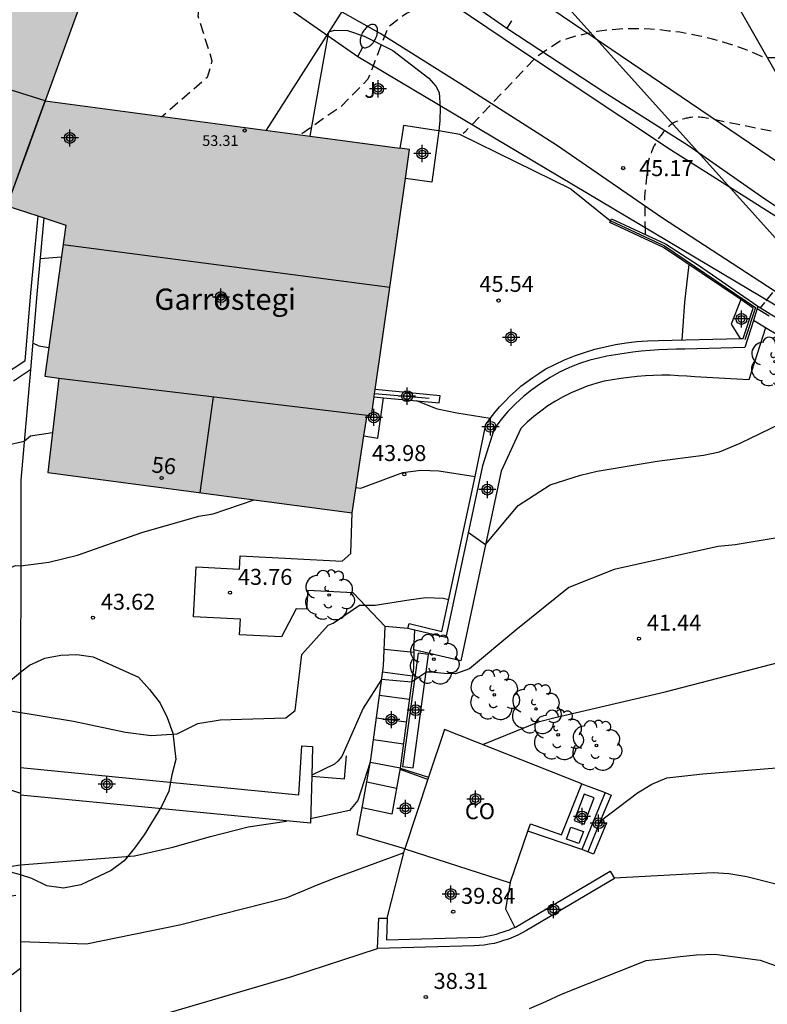
# Model space of a CAD drawing. Units: metres. Extents: x 584494 to 584845, y 4795290 to 4795541.
# Drawn here: x 584739 to 584774, y 4795380 to 4795426 of the extents above; entities that cross this region are included whole.
import ezdxf
from ezdxf.enums import TextEntityAlignment as Align

# ---------------------------------------------------------------- set-up
doc = ezdxf.new("R2010")
doc.units = ezdxf.units.M
doc.header["$MEASUREMENT"] = 0
doc.linetypes.add('TRAZOS_NORMALES', pattern=[0.75, 0.5, -0.25])
for name, color, linetype in [('020104', 34, 'Continuous'), ('020194', 31, 'TRAZOS_NORMALES'), ('020195', 30, 'TRAZOS_NORMALES'), ('020204', 9, 'Continuous'), ('020308', 9, 'Continuous'), ('060106', 9, 'Continuous'), ('060117', 9, 'Continuous'), ('060124', 9, 'Continuous'), ('060126', 9, 'Continuous'), ('060130', 9, 'Continuous'), ('060134', 9, 'Continuous'), ('060141', 9, 'Continuous'), ('070105', 6, 'Continuous'), ('070106', 6, 'Continuous'), ('070108', 9, 'Continuous'), ('080107', 9, 'Continuous'), ('080109', 9, 'Continuous'), ('080110', 9, 'Continuous'), ('080118', 9, 'Continuous'), ('080201', 9, 'Continuous'), ('080202', 9, 'Continuous'), ('080301', 9, 'Continuous'), ('080303', 9, 'Continuous'), ('080304', 9, 'Continuous'), ('080308', 9, 'Continuous'), ('090101', 1, 'Continuous'), ('100106', 63, 'Continuous'), ('100107', 3, 'Continuous'), ('100202', 3, 'Continuous'), ('100302', 7, 'Continuous'), ('220104', 9, 'Continuous'), ('240103', 9, 'Continuous'), ('250202', 9, 'Continuous'), ('990501', 21, 'Continuous'), ('C_Edificios', 5, 'Continuous'), ('Centroides', 1, 'Continuous')]:
    doc.layers.add(name, color=color, linetype=linetype)
doc.layers.add('020105', color=24, linetype='Continuous', lineweight=30)
doc.layers.add('080111', color=7, linetype='Continuous', lineweight=30)
doc.styles.add('ARIAL', font='arial.ttf', dxfattribs={"height": 1})
doc.styles.add('ARIALI', font='ariali.ttf', dxfattribs={"height": 1})
doc.styles.get("Standard").update_dxf_attribs({"font": 'arial.ttf'})

# ---------------------------------------------------------------- blocks, each defined once
blk = doc.blocks.new('PUNTO')
blk.add_circle((0, 0), 0.075)
blk = doc.blocks.new('COTAPU')
blk.add_circle((0, 0), 0.075)
blk = doc.blocks.new('ARBOL')
blk.add_circle((0, 0), 0.0587)
for centre, radius, start, end in [((-0.28, 0.855), 0.3, 359.2878, 173.6078), ((0.097, 0.97), 0.21, 23.1565, 160.4665), ((0.438, 0.881), 0.24, 301.578, 139.328), ((-0.564, 0.381), 0.532, 92.28, 254.58), ((0.656, 0.288), 0.443, 319.8556, 114.7656), ((-0.091, 0.321), 0.12, 119.14, 310.56), ((0.819, -0.249), 0.383, 235.5275, 62.0275), ((-0.556, -0.339), 0.555, 142.64, 266.54), ((-0.039, -0.384), 0.21, 189.64, 323.88), ((0.299, -0.624), 0.532, 224.67, 0.24), ((-0.301, -0.676), 0.45, 213.78, 295.32)]:
    blk.add_arc(centre, radius, start, end)
blk = doc.blocks.new('FAREDI')
blk.add_line((0, 0), (0.5, 0))
blk.add_lwpolyline([(0.5, 0, 0.159986), (0.538, -0.117, 0.106322), (0.675, -0.238, 0.071006), (0.858, -0.309, 0.057309), (1.099, -0.337, 0.057309), (1.339, -0.309, 0.071006), (1.522, -0.238, 0.106322), (1.659, -0.117, 0.159986), (1.697, 0, 0.159986), (1.659, 0.117, 0.106322), (1.522, 0.238, 0.071006), (1.339, 0.309, 0.057309), (1.099, 0.337, 0.057309), (0.858, 0.309, 0.071006), (0.675, 0.238, 0.106322), (0.538, 0.117, 0.159986)], format="xyb", close=True)
blk = doc.blocks.new('BloquePortal')
blk.add_circle((0, 0), 0.075)
at = {"flags": 5}
blk.add_attdef('INDICE', text='', height=0.75, dxfattribs=at).set_placement((0, 0), align=Align.MIDDLE_CENTER)
blk = doc.blocks.new('Centroide')
for points in [[(0.402, 0), (-0.402, 0)], [(0, -0.402), (0, 0.402)]]:
    blk.add_lwpolyline(points)
for radius in [0.256, 0.159]:
    blk.add_circle((0, 0), radius)

msp = doc.modelspace()

# ---------------------------------------------------------------- hatches: boundary and pattern name
at = {"layer": '990501'}
h = msp.add_hatch(color=256, dxfattribs=at)
h.dxf.hatch_style = 1
h.paths.add_polyline_path([(584736.128, 4795431.422), (584729.749, 4795433.608), (584729.338, 4795433.749), (584716.58, 4795438.12), (584715.09, 4795434.04), (584714.81, 4795433.25), (584720.74, 4795431.22), (584718.17, 4795424.24), (584721.64, 4795423.1), (584731.33, 4795419.93), (584738.29, 4795417.65), (584740.15, 4795417.05), (584740.44, 4795416.96), (584741.48, 4795416.62), (584740.49, 4795409.51), (584741.15, 4795409.42), (584740.62, 4795404.99), (584754.93, 4795403.09), (584755.63, 4795407.68), (584755.84, 4795407.66), (584755.96, 4795408.55), (584755.98, 4795408.71), (584757.63, 4795420.17), (584757.175, 4795420.237), (584752.955, 4795420.799), (584740.504, 4795422.457), (584741.711, 4795425.777), (584742.917, 4795429.096), (584742.917, 4795429.096)])

# ---------------------------------------------------------------- linework, layer by layer
at = {"layer": '020104', "flags": 128}
for points, elevation in [([(584740.26, 4795415.05), (584741.27, 4795415.13)], 47), ([(584739.91, 4795411.09), (584740.21, 4795410.95), (584740.68, 4795410.87)], 46), ([(584760.39, 4795402.18), (584761.2, 4795401.6), (584762.73, 4795403.44), (584764.24, 4795404.41), (584765.66, 4795404.87), (584766.45, 4795405.06), (584769.27, 4795405.52), (584771.45, 4795405.81), (584772.19, 4795405.96), (584773.16, 4795406.37), (584777.38, 4795408.41), (584780.34, 4795408.02), (584781.89, 4795407.09), (584785.07, 4795403.96), (584787.05, 4795403.19)], 43), ([(584755.11, 4795404.29), (584755.33, 4795404.26), (584757.31, 4795404.99), (584758.16, 4795405.1), (584759.01, 4795405.07), (584760.71, 4795404.8)], 44), ([(584738.71, 4795400.45), (584739.11, 4795400.62), (584739.35, 4795400.61), (584740.68, 4795400.77), (584742.02, 4795401.11), (584745.05, 4795402.17), (584747.72, 4795402.94), (584748.4, 4795403.05), (584750.32, 4795403.7)], 44), ([(584779.74, 4795402.89), (584777.05, 4795402.31), (584776.32, 4795402.15), (584772.93, 4795401.59), (584772.13, 4795401.52), (584768.01, 4795400.6), (584767.24, 4795400.43), (584765.11, 4795399.58), (584762.63, 4795397.58), (584760.45, 4795395.76), (584759.79, 4795395.53), (584759.26, 4795395.55), (584758.62, 4795395.61), (584758.43, 4795395.6), (584757.72, 4795395.13), (584756.31, 4795395.27), (584755.44, 4795393.92), (584754.44, 4795391.65), (584754.26, 4795391.42), (584754.1, 4795391.29), (584753.03, 4795390.77)], 42), ([(584736.64, 4795394.99), (584737.89, 4795394.51), (584738.25, 4795394.13), (584738.89, 4795393.79), (584741.84, 4795393.3), (584744.28, 4795392.78), (584745.49, 4795392.63), (584746.71, 4795392.71), (584747.68, 4795393.19), (584748.72, 4795393.36), (584749.75, 4795393.4), (584751.82, 4795393.46), (584752.25, 4795393.81), (584752.56, 4795396.43), (584753.8, 4795397.82), (584754.04, 4795397.91), (584755.28, 4795398.76), (584756.01, 4795398.76), (584757.6, 4795399), (584758.4, 4795399.11), (584759.2, 4795399.08), (584759.47, 4795399.02)], 43), ([(584761.07, 4795392.2), (584763.73, 4795393.29), (584764.47, 4795393.48), (584769.64, 4795394.68), (584773.81, 4795395.76), (584776.41, 4795396.43), (584778.16, 4795396.72), (584784.63, 4795397.03)], 41), ([(584755.78, 4795391.38), (584755.2, 4795389.57), (584754.8, 4795389.1), (584752.97, 4795388.71)], 41), ([(584758.49, 4795390.57), (584757.18, 4795391.03)], 41), ([(584738.11, 4795390.33), (584739.34, 4795389.92)], 42), ([(584738.61, 4795386.44), (584739.34, 4795386.56), (584744.7, 4795386.98), (584746.5, 4795387.39), (584748.27, 4795387.89), (584750.05, 4795388.34), (584751.84, 4795388.61)], 41), ([(584767.24, 4795385.94), (584771.89, 4795386.19), (584772.64, 4795386.15), (584773.48, 4795386), (584776.08, 4795385.34), (584776.88, 4795385.08), (584777.64, 4795384.79), (584782.11, 4795382.4), (584782.74, 4795381.91), (584783.34, 4795381.46), (584786.43, 4795379.66), (584787.08, 4795379.19), (584787.74, 4795378.77), (584788.42, 4795378.34), (584789.11, 4795378.02), (584792.52, 4795376.28)], 39), ([(584739.36, 4795377.21), (584741.96, 4795378.15), (584743.73, 4795378.85), (584752.09, 4795381.3), (584756.12, 4795382.62)], 39), ([(584763.27, 4795379.8), (584764.04, 4795380.13), (584764.77, 4795380.47), (584768.75, 4795382.06), (584769.61, 4795382.15), (584770.35, 4795382.24), (584771.11, 4795382.33), (584771.97, 4795382.36), (584774.1, 4795382.08), (584774.81, 4795381.82), (584775.51, 4795381.52), (584780.77, 4795378.47)], 38)]:
    msp.add_lwpolyline(points, dxfattribs=dict(at, elevation=elevation))
at = {"layer": '020105', "flags": 128}
for points, elevation in [([(584770.75, 4795414.76), (584770.55, 4795412.99), (584770.43, 4795411.21)], 45), ([(584761.42, 4795407.53), (584759.85, 4795407.78), (584758.94, 4795407.96), (584757.96, 4795408.36), (584757.95, 4795408.36)], 45), ([(584740.84, 4795406.86), (584739.82, 4795406.7), (584739.51, 4795406.44), (584738.68, 4795406.26)], 45), ([(584766.59, 4795388.6), (584768.34, 4795389.93), (584769.01, 4795390.34), (584769.72, 4795390.64), (584771.41, 4795390.83), (584775.64, 4795391.18), (584776.5, 4795391.18), (584777.26, 4795391.08), (584778.05, 4795391.04), (584782.07, 4795390.47), (584782.85, 4795390.45), (584783.64, 4795390.31), (584784.44, 4795390.1), (584789.16, 4795388.63), (584789.84, 4795388.3), (584790.53, 4795387.89), (584791.3, 4795387.58), (584795.41, 4795385.59), (584795.93, 4795385.03), (584796.44, 4795384.4), (584796.83, 4795383.74), (584797.77, 4795380.73)], 40), ([(584757.36, 4795387.11), (584754.03, 4795385.9), (584753.32, 4795385.61), (584752.54, 4795385.28), (584751.81, 4795384.99), (584746.81, 4795383.72), (584742.45, 4795382.82), (584739.34, 4795382.94)], 40)]:
    msp.add_lwpolyline(points, dxfattribs=dict(at, elevation=elevation))
at = {"layer": '020194', "flags": 128}
for points, elevation in [([(584844.111, 4795464.551), (584842.371, 4795463.206), (584839.651, 4795460.986), (584830.151, 4795454.166), (584827.971, 4795452.776), (584825.431, 4795451.726), (584822.921, 4795450.596), (584820.441, 4795449.377), (584812.671, 4795444.987), (584801.561, 4795440.937), (584791.602, 4795436.478), (584789.632, 4795435.958), (584784.662, 4795435.088), (584780.472, 4795433.798), (584778.982, 4795433.038), (584776.372, 4795430.918), (584775.412, 4795430.408), (584771.922, 4795429.828), (584759.542, 4795428.798), (584759.302, 4795428.808), (584759.062, 4795428.818), (584758.822, 4795428.838), (584758.582, 4795428.868), (584758.352, 4795428.908), (584758.112, 4795428.948), (584757.882, 4795428.998), (584757.652, 4795429.068), (584757.422, 4795429.128), (584757.193, 4795429.208), (584752.453, 4795431.329), (584752.413, 4795431.349), (584752.373, 4795431.359), (584752.333, 4795431.369), (584752.293, 4795431.379), (584752.253, 4795431.389), (584752.213, 4795431.399), (584752.173, 4795431.409), (584752.133, 4795431.409), (584752.093, 4795431.419), (584752.053, 4795431.419), (584752.013, 4795431.419), (584751.963, 4795431.419), (584751.923, 4795431.419), (584751.883, 4795431.419), (584751.843, 4795431.409), (584751.803, 4795431.409), (584751.763, 4795431.399), (584751.723, 4795431.389), (584751.683, 4795431.379), (584751.643, 4795431.369), (584751.603, 4795431.359), (584751.563, 4795431.339), (584751.533, 4795431.329), (584751.493, 4795431.309), (584751.453, 4795431.289), (584751.413, 4795431.279), (584751.023, 4795430.959), (584750.643, 4795430.629), (584750.283, 4795430.299), (584749.923, 4795429.939), (584749.573, 4795429.579), (584749.243, 4795429.209), (584748.923, 4795428.819), (584748.613, 4795428.429), (584748.313, 4795428.029), (584748.033, 4795427.609), (584747.763, 4795427.189), (584747.673, 4795426.459), (584748.343, 4795424.339), (584748.123, 4795423.559), (584745.964, 4795421.691)], 47.64), ([(584844.111, 4795461.966), (584843.151, 4795460.876), (584839.701, 4795458.266), (584835.751, 4795454.676), (584827.811, 4795449.436), (584825.291, 4795448.076), (584819.101, 4795446.327), (584812.071, 4795443.597), (584802.971, 4795440.547), (584795.782, 4795437.487), (584794.332, 4795436.697), (584792.852, 4795435.948), (584791.352, 4795435.258), (584789.832, 4795434.608), (584788.292, 4795434.008), (584787.092, 4795433.588), (584785.892, 4795433.208), (584784.672, 4795432.868), (584783.442, 4795432.578), (584782.202, 4795432.328), (584780.952, 4795432.118), (584780.002, 4795431.618), (584777.162, 4795429.358), (584774.992, 4795428.418), (584774.152, 4795428.218), (584773.292, 4795428.038), (584772.432, 4795427.898), (584771.572, 4795427.778), (584770.702, 4795427.688), (584769.832, 4795427.628), (584760.732, 4795427.358), (584760.392, 4795427.328), (584760.062, 4795427.288), (584759.732, 4795427.228), (584759.402, 4795427.169), (584759.072, 4795427.099), (584758.752, 4795427.009), (584758.422, 4795426.919), (584758.112, 4795426.809), (584757.792, 4795426.699), (584757.482, 4795426.569), (584756.612, 4795425.909), (584755.672, 4795423.469), (584754.402, 4795422.189), (584752.49, 4795420.85)], 46.64), ([(584844.111, 4795457.673), (584843.871, 4795457.486), (584842.621, 4795456.576), (584839.271, 4795453.216), (584833.721, 4795448.706), (584831.231, 4795447.016), (584829.711, 4795446.416), (584824.811, 4795445.287), (584820.251, 4795444.737), (584818.201, 4795444.287), (584807.461, 4795440.297), (584798.622, 4795437.587), (584796.442, 4795436.607), (584792.592, 4795434.318), (584787.352, 4795431.658), (584785.542, 4795430.538), (584783.772, 4795429.378), (584782.032, 4795428.158), (584780.332, 4795426.888), (584777.522, 4795425.948), (584775.122, 4795424.478), (584774.332, 4795424.478), (584773.852, 4795424.688), (584773.362, 4795424.888), (584772.872, 4795425.058), (584772.372, 4795425.218), (584771.862, 4795425.358), (584771.352, 4795425.478), (584770.842, 4795425.588), (584770.332, 4795425.678), (584769.812, 4795425.738), (584769.292, 4795425.798), (584768.932, 4795425.828), (584768.572, 4795425.848), (584768.212, 4795425.848), (584767.852, 4795425.848), (584767.502, 4795425.828), (584767.142, 4795425.798), (584766.782, 4795425.758), (584766.432, 4795425.708), (584766.082, 4795425.638), (584765.732, 4795425.558), (584765.382, 4795425.478), (584765.042, 4795425.378), (584764.702, 4795425.258), (584763.592, 4795424.528), (584760.232, 4795420.989), (584760.146, 4795420.925)], 45.64), ([(584844.11, 4795432.577), (584843.83, 4795432.877), (584843.54, 4795433.177), (584843.24, 4795433.457), (584842.93, 4795433.727), (584842.62, 4795433.997), (584842.29, 4795434.247), (584841.96, 4795434.487), (584841.62, 4795434.717), (584841.27, 4795434.937), (584839.45, 4795436.147), (584837.6, 4795437.297), (584835.7, 4795438.377), (584833.771, 4795439.397), (584831.811, 4795440.347), (584831.431, 4795440.477), (584831.051, 4795440.607), (584830.661, 4795440.717), (584830.271, 4795440.807), (584829.881, 4795440.897), (584829.481, 4795440.967), (584829.081, 4795441.027), (584828.681, 4795441.077), (584820.861, 4795441.597), (584819.131, 4795441.437), (584812.741, 4795439.857), (584811.741, 4795439.167), (584811.271, 4795438.627), (584810.791, 4795438.107), (584810.291, 4795437.607), (584809.771, 4795437.117), (584809.241, 4795436.647), (584808.691, 4795436.197), (584808.121, 4795435.767), (584806.471, 4795435.067), (584802.821, 4795434.427), (584801.661, 4795434.007), (584790.462, 4795426.828), (584786.722, 4795424.198), (584786.332, 4795423.918), (584785.942, 4795423.628), (584785.572, 4795423.328), (584785.212, 4795423.008), (584784.862, 4795422.678), (584784.522, 4795422.338), (584784.192, 4795421.998), (584783.872, 4795421.638), (584783.562, 4795421.268), (584782.772, 4795419.808), (584781.532, 4795416.428), (584780.852, 4795415.558), (584779.672, 4795415.238), (584777.792, 4795415.468), (584776.682, 4795415.328), (584775.562, 4795414.569), (584774.31, 4795412.98)], 43.64), ([(584752.49, 4795420.85), (584752.48, 4795420.84)], 46.64), ([(584774.31, 4795412.98), (584774.11, 4795412.73)], 43.64), ([(584770.62, 4795386.15), (584770.63, 4795386.15)], 38.64), ([(584738.63, 4795385.05), (584739.34, 4795385.16)], 40.64)]:
    msp.add_lwpolyline(points, dxfattribs=dict(at, elevation=elevation))
at = {"layer": '020195', "flags": 128}
for points, elevation in [([(584820.17, 4795443.113), (584819.471, 4795443.007), (584818.481, 4795442.807), (584817.511, 4795442.587), (584816.541, 4795442.327), (584815.591, 4795442.037), (584814.641, 4795441.707), (584812.281, 4795440.677), (584807.091, 4795437.727), (584800.701, 4795435.797), (584798.311, 4795434.887), (584788.832, 4795429.698), (584788.262, 4795429.358), (584787.712, 4795428.988), (584787.182, 4795428.608), (584786.652, 4795428.208), (584786.152, 4795427.778), (584785.652, 4795427.348), (584785.182, 4795426.888), (584783.902, 4795425.498), (584782.662, 4795424.078), (584781.462, 4795422.618), (584780.312, 4795421.118), (584779.462, 4795420.418), (584779.372, 4795420.388), (584779.282, 4795420.368), (584779.202, 4795420.348), (584779.112, 4795420.328), (584779.022, 4795420.308), (584778.932, 4795420.298), (584778.842, 4795420.288), (584778.752, 4795420.288), (584778.662, 4795420.278), (584778.572, 4795420.278), (584778.492, 4795420.278), (584778.402, 4795420.288), (584778.312, 4795420.298), (584778.222, 4795420.308), (584778.132, 4795420.318), (584778.042, 4795420.338), (584777.952, 4795420.358), (584771.652, 4795421.628), (584771.582, 4795421.648), (584771.502, 4795421.658), (584771.422, 4795421.668), (584771.342, 4795421.678), (584771.262, 4795421.688), (584771.182, 4795421.688), (584771.102, 4795421.688), (584771.022, 4795421.688), (584770.942, 4795421.688), (584770.862, 4795421.678), (584770.782, 4795421.668), (584770.702, 4795421.648), (584770.622, 4795421.638), (584770.552, 4795421.618), (584770.472, 4795421.598), (584770.392, 4795421.568), (584770.322, 4795421.548), (584770.242, 4795421.518), (584770.172, 4795421.488), (584770.102, 4795421.448), (584770.032, 4795421.418), (584769.962, 4795421.378), (584769.872, 4795421.308), (584769.792, 4795421.228), (584769.712, 4795421.158), (584769.642, 4795421.078), (584769.562, 4795420.998), (584769.492, 4795420.908), (584769.432, 4795420.828), (584769.362, 4795420.738), (584769.302, 4795420.648), (584769.242, 4795420.558), (584769.192, 4795420.458), (584769.132, 4795420.368), (584769.082, 4795420.268), (584769.042, 4795420.168), (584769.002, 4795420.068), (584768.962, 4795419.969), (584768.922, 4795419.859), (584768.892, 4795419.759), (584768.862, 4795419.649), (584768.842, 4795419.549), (584768.822, 4795419.439), (584768.802, 4795419.329), (584768.672, 4795417.959), (584768.7, 4795416.36)], 44.64), ([(584768.7, 4795416.36), (584768.7, 4795416.17)], 44.64), ([(584739.35, 4795381.68), (584738.68, 4795381.18)], 39.64)]:
    msp.add_lwpolyline(points, dxfattribs=dict(at, elevation=elevation))
at = {"layer": '060106', "flags": 128}
msp.add_lwpolyline([(584755.98, 4795408.71), (584758.55, 4795408.48)], dxfattribs=at)
at = {"layer": '060117', "flags": 128}
for points in [[(584757.55, 4795397.66), (584756.48, 4795397.76)], [(584757.83, 4795396.65), (584757.87, 4795397.585)], [(584757.19, 4795391.09), (584756.79, 4795388.94), (584755.4, 4795389.23)], [(584766.82, 4795389.95), (584767.1, 4795389.83), (584766.59, 4795388.6), (584766.87, 4795388.48), (584766.27, 4795387.05), (584766, 4795387.16), (584765.72, 4795387.27)]]:
    msp.add_lwpolyline(points, dxfattribs=at)
at = {"layer": '060124', "flags": 128}
msp.add_lwpolyline([(584773.198, 4795413.114), (584772.75, 4795411.96), (584773.172, 4795411.287)], dxfattribs=at)
at = {"layer": '060126', "flags": 128}
msp.add_lwpolyline([(584752.955, 4795420.799), (584753.402, 4795423.278), (584753.839, 4795425.694), (584754.103, 4795425.774), (584754.713, 4795425.758), (584755.496, 4795425.498), (584756.838, 4795424.822), (584758.54, 4795423.522), (584758.858, 4795423.15), (584759.012, 4795422.852), (584759.06, 4795422.132), (584759.05, 4795421.538), (584759, 4795421.04)], dxfattribs=at)
at = {"layer": '060130', "flags": 128}
for points in [[(584759, 4795421.04), (584758.67, 4795418.64), (584757.433, 4795418.8)], [(584774.358, 4795411.784), (584773.57, 4795409.35), (584771.04, 4795409.49), (584770.66, 4795409.52), (584770.27, 4795409.54), (584769.88, 4795409.56), (584769.49, 4795409.56), (584769.1, 4795409.55), (584768.71, 4795409.53), (584768.32, 4795409.5), (584767.93, 4795409.46), (584767.55, 4795409.41), (584767.16, 4795409.35), (584766.78, 4795409.28), (584766.38, 4795409.17), (584765.98, 4795409.04), (584765.6, 4795408.89), (584765.22, 4795408.73), (584764.85, 4795408.54), (584764.48, 4795408.34), (584764.13, 4795408.12), (584763.79, 4795407.88), (584763.47, 4795407.62), (584763.15, 4795407.35), (584762.85, 4795407.06), (584761.94, 4795405.06), (584760.03, 4795396.14), (584757.83, 4795396.65)], [(584756.48, 4795397.76), (584754.97, 4795399.33), (584752.84, 4795399.45), (584752.78, 4795398.57), (584752.3, 4795398.58), (584751.61, 4795397.26), (584749.64, 4795397.36), (584749.68, 4795398.09), (584747.48, 4795398.21), (584747.6, 4795400.55), (584749.63, 4795400.44), (584749.66, 4795401.08), (584754.46, 4795400.83), (584754.86, 4795401.19), (584754.93, 4795403.09)], [(584755.4, 4795389.23), (584755.81, 4795391.5), (584756.4, 4795395.91), (584756.48, 4795397.76)], [(584757.83, 4795396.65), (584757.81, 4795395.8), (584757.19, 4795391.09)], [(584757.19, 4795391.09), (584758.52, 4795390.67)], [(584766.82, 4795389.95), (584765.72, 4795387.27)], [(584765.73, 4795390.36), (584766.82, 4795389.95)], [(584757.41, 4795387.3), (584755.17, 4795387.97), (584755.4, 4795389.23)], [(584765.72, 4795387.27), (584763.194, 4795388.142)], [(584756.58, 4795384.04), (584757.41, 4795387.3)], [(584762.36, 4795385.7), (584762.14, 4795384.49), (584762.569, 4795383.612)]]:
    msp.add_lwpolyline(points, dxfattribs=at)
at = {"layer": '060134', "flags": 128}
for points in [[(584743.017, 4795435.479), (584745.483, 4795434.413), (584750.251, 4795432.309), (584754.659, 4795429.981), (584757.474, 4795428.485), (584762.794, 4795424.884), (584769.898, 4795420.172), (584775.522, 4795416.612), (584780.497, 4795413.108), (584784.225, 4795410.364), (584789.593, 4795405.708), (584793.665, 4795401.205), (584797.889, 4795396.189), (584801.112, 4795391.973), (584803.76, 4795388.253), (584806.104, 4795384.357), (584807.385, 4795382.098)], [(584806, 4795379.189), (584801.984, 4795386.213), (584798.952, 4795390.805), (584797.185, 4795393.245), (584795.353, 4795395.565), (584793.099, 4795398.092), (584790.687, 4795400.816), (584788.331, 4795403.16), (584785.467, 4795405.764), (584782.267, 4795408.38), (584779.395, 4795410.436), (584774.768, 4795413.532), (584769.508, 4795416.944), (584764.528, 4795420.368), (584760.032, 4795423.24), (584756.24, 4795425.624), (584753.341, 4795427.272), (584746.821, 4795430.388), (584744.174, 4795431.482)]]:
    msp.add_lwpolyline(points, dxfattribs=at)
at = {"layer": '060141', "flags": 128}
for points in [[(584757.827, 4795396.539), (584756.433, 4795396.68)], [(584757.76, 4795395.42), (584756.36, 4795395.61)], [(584757.617, 4795394.33), (584756.213, 4795394.51)], [(584757.476, 4795393.259), (584756.071, 4795393.45)], [(584757.34, 4795392.23), (584755.934, 4795392.429)], [(584757.19, 4795391.09), (584755.786, 4795391.369)], [(584757.013, 4795390.139), (584755.618, 4795390.438)], [(584766.59, 4795388.6), (584766, 4795387.16)]]:
    msp.add_lwpolyline(points, dxfattribs=at)
at = {"layer": '070105', "flags": 128}
for points in [[(584743.226, 4795435.962), (584744.795, 4795435.213), (584749.939, 4795432.861), (584754.227, 4795430.749), (584757.498, 4795428.956), (584759.89, 4795427.492), (584762.194, 4795425.876), (584766.762, 4795422.876), (584770.738, 4795420.356), (584774.162, 4795417.964), (584776.578, 4795416.34), (584776.63, 4795416.304)], [(584762.414, 4795426.21), (584762.304, 4795426.043), (584762.194, 4795425.876)], [(584759, 4795421.04), (584758.667, 4795421.094), (584757.344, 4795421.304), (584757.26, 4795420.771), (584757.175, 4795420.237)], [(584765.22, 4795418.31), (584767.07, 4795416.82), (584767.078, 4795416.82)], [(584740.15, 4795417.05), (584739.82, 4795413.44), (584739.54, 4795410.23), (584738.54, 4795409.57), (584724.99, 4795413.99), (584724.81, 4795413.41)], [(584740.44, 4795416.96), (584740.12, 4795413.55), (584739.81, 4795409.81)], [(584767.04, 4795416.74), (584767.078, 4795416.82)], [(584773.198, 4795413.114), (584769.57, 4795415.57), (584767.04, 4795416.74)], [(584767.078, 4795416.82), (584767.12, 4795416.91), (584769.66, 4795415.73), (584771.21, 4795414.73), (584774, 4795412.8)], [(584773.172, 4795411.287), (584773.3, 4795411.29), (584773.78, 4795412.72), (584773.198, 4795413.114)], [(584773.96, 4795412.7), (584773.79, 4795412.13)], [(584774, 4795412.8), (584773.96, 4795412.7)], [(584773.79, 4795412.13), (584773.39, 4795410.86), (584770.57, 4795410.78), (584770.16, 4795410.78), (584769.75, 4795410.77), (584769.34, 4795410.75), (584768.93, 4795410.73), (584768.52, 4795410.69), (584768.12, 4795410.64), (584767.71, 4795410.59), (584767.3, 4795410.52), (584766.9, 4795410.45), (584766.5, 4795410.36), (584766.1, 4795410.27), (584765.61, 4795410.11), (584765.14, 4795409.92), (584764.68, 4795409.7), (584764.23, 4795409.46), (584763.79, 4795409.18), (584763.38, 4795408.88), (584762.98, 4795408.56), (584762.6, 4795408.21), (584762.25, 4795407.85), (584761.92, 4795407.46), (584761.61, 4795407.05), (584761.06, 4795405.3), (584759.34, 4795397.24), (584757.87, 4795397.585)], [(584757.55, 4795397.66), (584757.61, 4795397.89), (584759.15, 4795397.52), (584760.71, 4795404.8), (584761.21, 4795407.25), (584761.42, 4795407.53), (584761.63, 4795407.81), (584761.86, 4795408.07), (584762.1, 4795408.33), (584762.34, 4795408.57), (584762.6, 4795408.81), (584762.86, 4795409.04), (584763.14, 4795409.25), (584763.42, 4795409.46), (584763.71, 4795409.65), (584764, 4795409.84), (584764.45, 4795410.07), (584764.91, 4795410.28), (584765.38, 4795410.47), (584765.85, 4795410.63), (584766.33, 4795410.78), (584766.82, 4795410.9), (584767.31, 4795411.01), (584767.81, 4795411.09), (584768.31, 4795411.15), (584768.81, 4795411.18), (584769.32, 4795411.19), (584773.172, 4795411.287)], [(584739.81, 4795409.81), (584739.01, 4795409.283)], [(584755.483, 4795406.719), (584756.14, 4795406.6), (584756.41, 4795408.507)], [(584755.96, 4795408.55), (584756.41, 4795408.507)], [(584757.87, 4795397.585), (584757.55, 4795397.66)], [(584739.34, 4795391.132), (584752.42, 4795389.85), (584752.57, 4795392.14), (584753.07, 4795392.11), (584753.031, 4795390.72)], [(584753.031, 4795390.72), (584754.57, 4795390.6), (584754.66, 4795391.67)], [(584753.031, 4795390.72), (584752.97, 4795388.51), (584739.34, 4795389.821)], [(584767.05, 4795386.25), (584767.26, 4795385.91), (584763.12, 4795383.47), (584762.92, 4795383.35), (584762.71, 4795383.25), (584762.49, 4795383.15), (584762.27, 4795383.06), (584762.05, 4795382.99), (584761.83, 4795382.92), (584761.6, 4795382.86), (584761.37, 4795382.82), (584761.13, 4795382.78), (584760.9, 4795382.76), (584760.67, 4795382.74), (584756.12, 4795382.62), (584756.19, 4795384.05), (584756.58, 4795384.04)], [(584762.569, 4795383.612), (584762.61, 4795383.63), (584765.95, 4795385.59), (584767.05, 4795386.25)], [(584756.58, 4795384.04), (584756.54, 4795383.03), (584760.94, 4795383.15), (584761.1, 4795383.17), (584761.25, 4795383.2), (584761.41, 4795383.23), (584761.57, 4795383.26), (584761.72, 4795383.3), (584761.87, 4795383.35), (584762.02, 4795383.4), (584762.17, 4795383.45), (584762.32, 4795383.5), (584762.47, 4795383.57), (584762.569, 4795383.612)]]:
    msp.add_lwpolyline(points, dxfattribs=at)
at = {"layer": '070105'}
msp.add_lwpolyline([(584756.41, 4795408.507), (584759.02, 4795408.26), (584759.06, 4795408.6), (584756.006, 4795408.89)], dxfattribs=at)
at = {"layer": '070106', "flags": 128}
msp.add_lwpolyline([(584765.22, 4795418.31), (584759.99, 4795420.88)], dxfattribs=at)
at = {"layer": '070108', "flags": 128}
for points in [[(584759.99, 4795420.88), (584759, 4795421.04)], [(584767.08, 4795416.82), (584769.61, 4795415.65), (584773.89, 4795412.75), (584773.38, 4795411.23)], [(584774, 4795412.8), (584774.58, 4795412.44), (584777.72, 4795410.58), (584778.22, 4795410.28), (584779.21, 4795409.66), (584782.02, 4795407.65), (584784.28, 4795405.69), (584786.86, 4795403.37), (584789.54, 4795400.88), (584791.96, 4795398.45), (584793.52, 4795396.87), (584795.75, 4795394.03), (584797.99, 4795390.7), (584800.1, 4795387.57), (584802.2, 4795384.48)], [(584739.81, 4795409.81), (584739.36, 4795404.63), (584739.34, 4795391.63), (584739.34, 4795391.132)], [(584739.34, 4795391.132), (584739.34, 4795389.821)], [(584739.34, 4795389.821), (584739.34, 4795389.05), (584739.34, 4795385.16), (584739.35, 4795381.7), (584739.36, 4795377.21), (584739.37, 4795376.7), (584739.36, 4795372.8), (584739.36, 4795369.98), (584739.41, 4795366.42), (584739.44, 4795363.77), (584739.45, 4795363.2), (584739.49, 4795362.57), (584739.5, 4795362.42), (584740.039, 4795355.571), (584740.519, 4795349.706), (584740.901, 4795344.831)]]:
    msp.add_lwpolyline(points, dxfattribs=at)
at = {"layer": '080107', "flags": 128}
for points in [[(584765.73, 4795390.36), (584759.27, 4795392.92), (584758.52, 4795390.67)], [(584758.52, 4795390.67), (584757.41, 4795387.3)], [(584763.194, 4795388.142), (584763.31, 4795388.48), (584764.77, 4795387.97), (584765.73, 4795390.36)], [(584762.36, 4795385.7), (584763.194, 4795388.142)], [(584757.41, 4795387.3), (584762.36, 4795385.7)]]:
    msp.add_lwpolyline(points, dxfattribs=at)
at = {"layer": '080109', "flags": 128}
for points in [[(584740.502, 4795422.452), (584736, 4795423.87)], [(584741.352, 4795415.7), (584749.03, 4795414.7), (584756.698, 4795413.7)]]:
    msp.add_lwpolyline(points, dxfattribs=at)
at = {"layer": '080110', "flags": 128}
for points in [[(584739.59, 4795419.96), (584740.504, 4795422.457)], [(584738.71, 4795417.52), (584739.59, 4795419.96)], [(584741.15, 4795409.42), (584755.63, 4795407.68)], [(584747.78, 4795404.039), (584748.419, 4795408.546)]]:
    msp.add_lwpolyline(points, dxfattribs=at)
at = {"layer": '080111', "flags": 128}
for points in [[(584742.917, 4795429.096), (584741.711, 4795425.777), (584740.502, 4795422.452)], [(584752.955, 4795420.799), (584757.175, 4795420.237)], [(584757.63, 4795420.17), (584757.175, 4795420.237)], [(584757.433, 4795418.8), (584757.63, 4795420.17)], [(584741.48, 4795416.62), (584740.49, 4795409.51), (584741.15, 4795409.42)], [(584741.15, 4795409.42), (584740.62, 4795404.99), (584754.93, 4795403.09)], [(584755.483, 4795406.719), (584755.63, 4795407.68)], [(584755.63, 4795407.68), (584755.84, 4795407.66)]]:
    msp.add_lwpolyline(points, dxfattribs=at)
at = {"layer": '080111'}
for points in [[(584740.502, 4795422.452), (584752.955, 4795420.799)], [(584756.006, 4795408.89), (584757.433, 4795418.8)], [(584738.708, 4795417.515), (584740.15, 4795417.05)], [(584740.15, 4795417.05), (584740.44, 4795416.96)], [(584740.44, 4795416.96), (584741.48, 4795416.62)], [(584755.96, 4795408.55), (584755.98, 4795408.71), (584756.006, 4795408.89)], [(584755.84, 4795407.66), (584755.96, 4795408.55)], [(584754.93, 4795403.09), (584755.483, 4795406.719)]]:
    msp.add_lwpolyline(points, dxfattribs=at)
at = {"layer": '080118', "flags": 128}
msp.add_lwpolyline([(584740.502, 4795422.452), (584739.59, 4795419.95), (584738.708, 4795417.515)], dxfattribs=at)
at = {"layer": '090101', "flags": 128}
for points in [[(584765.84, 4795389.88), (584765.37, 4795388.64), (584765.84, 4795388.47), (584766.3, 4795389.7), (584765.84, 4795389.88)], [(584765.21, 4795388.33), (584765.8, 4795388.12), (584765.59, 4795387.55), (584765.01, 4795387.76), (584765.21, 4795388.33)]]:
    msp.add_lwpolyline(points, dxfattribs=at)
at = {"layer": '100106', "color": 63, "flags": 128}
for points in [[(584739.34, 4795395.6), (584739.76, 4795395.94), (584740.49, 4795396.27), (584741.24, 4795396.41), (584741.99, 4795396.44), (584742.76, 4795396.33)], [(584742.76, 4795396.33), (584744.89, 4795395.37), (584745.41, 4795394.8), (584745.9, 4795394.15), (584746.23, 4795393.48), (584746.51, 4795392.74), (584746.65, 4795391.5), (584746.46, 4795390.78), (584746.32, 4795390.02), (584745.97, 4795389.3), (584745.16, 4795387.96), (584744.7, 4795387.33), (584744.22, 4795386.74), (584743.6, 4795386.29), (584742.18, 4795385.61), (584741.36, 4795385.46), (584740.58, 4795385.57), (584739.88, 4795385.91), (584739.34, 4795386.08)], [(584739.34, 4795386.08), (584738.89, 4795386.21), (584738.16, 4795386.45), (584737.49, 4795386.84), (584736.85, 4795387.39), (584736.27, 4795388.11), (584736, 4795388.92), (584735.95, 4795389.7), (584736.18, 4795392.21), (584736.5, 4795392.74), (584736.95, 4795393.45), (584737.45, 4795394.04), (584739.34, 4795395.6)]]:
    msp.add_lwpolyline(points, dxfattribs=at)
at = {"layer": '100107', "flags": 128}
for points in [[(584773.96, 4795412.7), (584774.53, 4795412.36)], [(584774.358, 4795411.784), (584774.23, 4795411.86), (584773.79, 4795412.13)], [(584777.37, 4795410), (584774.358, 4795411.784)], [(584758.04, 4795396.5), (584757.3, 4795391.18), (584757.79, 4795391.11), (584758.52, 4795396.44), (584758.04, 4795396.5)]]:
    msp.add_lwpolyline(points, dxfattribs=at)
at = {"layer": '220104', "flags": 128}
for points in [[(584751.511, 4795464.659), (584778.704, 4795417.004), (584784.86, 4795405.53)], [(584696.05, 4795440.99), (584704.66, 4795440.951), (584730.353, 4795441.846), (584755.196, 4795424.533), (584774.805, 4795412.876)], [(584778.704, 4795417.004), (584745.827, 4795439.308), (584742.917, 4795429.096)]]:
    msp.add_lwpolyline(points, dxfattribs=at)
at = {"layer": '240103', "flags": 128}
msp.add_lwpolyline([(584782.56, 4795407.41), (584758.931, 4795433.683), (584750.896, 4795421.073)], dxfattribs=at)

# ---------------------------------------------------------------- block references
at = {"layer": '020204'}
for p, rotation in [((584767.668, 4795419.295, 45.168), 359.9987685839998), ((584761.81, 4795413.07, 45.54), 359.99), ((584757.38, 4795404.91, 43.98), 359.99)]:
    msp.add_blockref('COTAPU', p, dxfattribs=dict(at, rotation=rotation))
for p in [(584749.19, 4795399.34, 43.76), (584742.75, 4795398.17, 43.62), (584768.41, 4795397.18, 41.44), (584759.68, 4795384.35, 39.84), (584758.39, 4795380.34, 38.31)]:
    msp.add_blockref('COTAPU', p, dxfattribs=at)
at = {"layer": '080201', "rotation": 359.9987685839998}
msp.add_blockref('PUNTO', (584749.877, 4795421.064, 53.314), dxfattribs=at)
at = {"layer": '080202', "rotation": 359.9987685839998}
msp.add_blockref('BloquePortal', (584745.976, 4795404.73), dxfattribs=at)
at = {"layer": '100202'}
for p in [(584774.81, 4795410.2), (584761.61, 4795394.54), (584763.57, 4795393.88), (584764.61, 4795392.66), (584766.41, 4795392.16)]:
    msp.add_blockref('ARBOL', p, dxfattribs=at)
at = {"layer": '100202', "rotation": 359.99}
for p in [(584753.85, 4795399.23), (584758.77, 4795396.22)]:
    msp.add_blockref('ARBOL', p, dxfattribs=at)
at = {"layer": '250202', "rotation": 61.75766857295982}
msp.add_blockref('FAREDI', (584755.196, 4795424.533), dxfattribs=at)
at = {"layer": 'C_Edificios', "rotation": 359.9987685915977}
msp.add_blockref('Centroide', (584748.763, 4795413.237), dxfattribs=at)
at = {"layer": 'Centroides', "rotation": 359.9987685915977}
for p in [(584756.146, 4795423.02), (584741.66, 4795420.715), (584758.228, 4795419.98), (584773.227, 4795412.206), (584762.404, 4795411.34), (584757.51, 4795408.577), (584755.947, 4795407.581), (584761.431, 4795407.137), (584761.287, 4795404.185), (584757.914, 4795393.822), (584756.776, 4795393.378), (584743.399, 4795390.336), (584760.726, 4795389.644), (584757.439, 4795389.207), (584765.736, 4795388.825), (584766.515, 4795388.509), (584759.568, 4795385.178), (584764.389, 4795384.446)]:
    msp.add_blockref('Centroide', p, dxfattribs=at)

# ---------------------------------------------------------------- texts
at = {"layer": '020308', "style": 'ARIAL'}
for s, rotation, p in [('45.17', 359.9988, (584768.418, 4795418.92)), ('45.54', 359.99, (584760.91, 4795413.48)), ('43.98', 359.99, (584755.86, 4795405.53))]:
    msp.add_text(s, height=0.75, rotation=rotation, dxfattribs=at).set_placement(p)
for s, p in [('43.76', (584749.56, 4795399.71)), ('43.62', (584743.12, 4795398.54)), ('41.44', (584768.78, 4795397.56)), ('39.84', (584760.05, 4795384.72)), ('38.31', (584758.76, 4795380.72))]:
    msp.add_text(s, height=0.75, dxfattribs=at).set_placement(p)
at = {"layer": '080301', "style": 'ARIAL'}
msp.add_text('CO', height=0.75, rotation=359.99, dxfattribs=at).set_placement((584760.23, 4795388.7))
at = {"layer": '080303', "style": 'ARIAL'}
msp.add_text('53.31', height=0.5, rotation=359.9988, dxfattribs=at).set_placement((584747.884, 4795420.338))
at = {"layer": '080304', "style": 'ARIALI'}
msp.add_text('Garrostegi', height=1, dxfattribs=at).set_placement((584745.638, 4795412.635))
at = {"layer": '080308', "style": 'ARIALI'}
msp.add_text('56', height=0.75, rotation=354.5706, dxfattribs=at).set_placement((584745.484, 4795404.996))
at = {"layer": '100302', "style": 'ARIAL'}
msp.add_text('J', height=0.75, rotation=359.9988, dxfattribs=at).set_placement((584755.502, 4795422.599))

doc.saveas('drawing.dxf')
